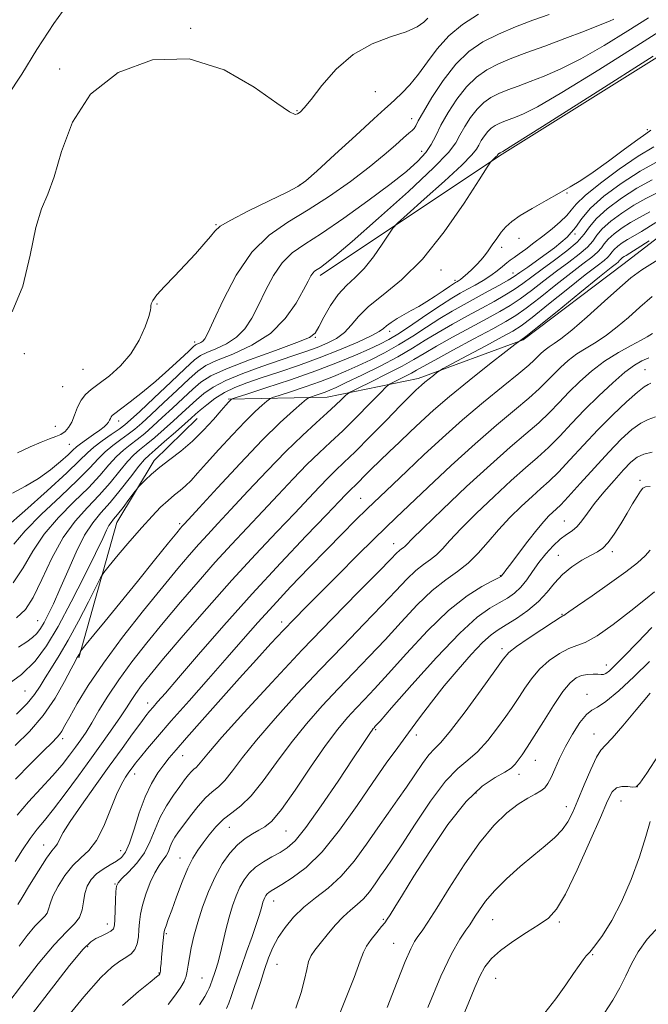
# Model space of a CAD drawing. Extents: x 2119800 to 2122700, y 302300 to 305200.
# Drawn here: x 2120790 to 2120911, y 302728 to 302917 of the extents above; entities that cross this region are included whole.
import ezdxf

# ---------------------------------------------------------------- set-up
doc = ezdxf.new("R2010")
doc.units = 0
doc.header["$MEASUREMENT"] = 0
for name, color, linetype, lineweight in [('BREAKLINE DTM HARD', 7, 'Continuous', 0), ('CONTOUR INDEX', 41, 'Continuous', 13), ('CONTOUR INTERMEDIATE', 44, 'Continuous', 0), ('SPOT ELEVATION DTM', 2, 'Continuous', 13)]:
    doc.layers.add(name, color=color, linetype=linetype, lineweight=lineweight)

msp = doc.modelspace()

# ---------------------------------------------------------------- linework, layer by layer
at = {"layer": 'BREAKLINE DTM HARD'}
for points in [[(2120847.99, 302867.69, 906.48), (2120882.48, 302890.73, 910.18), (2120931.18, 302921.25, 910.4), (2120979.3, 302947.42, 910.29)], [(2120830.35, 302843.94, 913.82), (2120849.39, 302844.29, 918.99), (2120866.83, 302847.93, 923.45), (2120887.02, 302855.34, 926.11), (2120906.2, 302869.83, 926.93), (2120929.22, 302887.55, 925.08), (2120953.91, 302910.15, 921.87), (2120979.13, 302930.02, 919.1), (2120993.92, 302940.75, 916.11)], [(2120801.58, 302794.19, 918.17), (2120808.9, 302820.22, 914.64), (2120816.09, 302832.11, 913.5), (2120824.33, 302840.19, 912.84)]]:
    msp.add_polyline3d(points, dxfattribs=at)
at = {"layer": 'CONTOUR INDEX', "flags": 128}
for points, elevation in [([(2120878.453, 302918.004), (2120875.381, 302916.022), (2120872.727, 302913.796), (2120870.537, 302911.344), (2120868.675, 302908.833), (2120866.954, 302906.464), (2120865.253, 302904.418), (2120863.691, 302902.77), (2120862.447, 302901.573), (2120861.55, 302900.757), (2120860.421, 302899.75), (2120858.331, 302897.854), (2120854.861, 302894.668), (2120850.835, 302890.958), (2120847.388, 302887.787), (2120845.275, 302885.903), (2120843.739, 302884.821), (2120841.641, 302883.741), (2120838.224, 302882.082), (2120834.243, 302880.128), (2120830.833, 302878.38), (2120828.815, 302877.184), (2120827.755, 302876.274), (2120826.906, 302875.233), (2120825.664, 302873.738), (2120824.013, 302871.855), (2120822.081, 302869.748), (2120820.024, 302867.589), (2120818.11, 302865.59), (2120816.636, 302863.974), (2120815.809, 302862.897), (2120815.488, 302862.258), (2120815.442, 302861.887), (2120815.457, 302861.586), (2120815.372, 302861.026), (2120815.041, 302859.85), (2120814.335, 302857.831), (2120813.207, 302855.287), (2120811.627, 302852.667), (2120809.626, 302850.351), (2120807.477, 302848.428), (2120805.513, 302846.917), (2120803.992, 302845.789), (2120802.87, 302844.821), (2120802.03, 302843.745), (2120801.362, 302842.378), (2120800.788, 302840.885), (2120800.238, 302839.514), (2120799.647, 302838.462), (2120798.971, 302837.703), (2120798.171, 302837.16), (2120797.198, 302836.741), (2120795.956, 302836.3), (2120794.336, 302835.678), (2120792.269, 302834.758), (2120789.825, 302833.587)], 900), ([(2120912.068, 302909.898), (2120900.57, 302902.593), (2120890.778, 302896.379), (2120885.248, 302892.886), (2120883.133, 302891.569), (2120882.734, 302891.345), (2120882.634, 302891.308), (2120882.549, 302891.276), (2120882.475, 302891.246), (2120882.41, 302891.212), (2120882.351, 302891.171), (2120882.295, 302891.118), (2120882.242, 302891.048), (2120882.193, 302890.972), (2120882.153, 302890.901), (2120882.117, 302890.837), (2120882.043, 302890.745), (2120881.882, 302890.583), (2120881.606, 302890.329), (2120881.287, 302890.041), (2120881.017, 302889.8), (2120880.783, 302889.536), (2120880.147, 302888.577), (2120878.564, 302886.103), (2120875.675, 302881.644), (2120871.859, 302876.141), (2120867.684, 302870.886), (2120863.664, 302866.884), (2120860.116, 302863.985), (2120857.304, 302861.753), (2120855.374, 302859.825), (2120853.993, 302858.146), (2120852.709, 302856.737), (2120851.163, 302855.6), (2120849.373, 302854.678), (2120847.449, 302853.895), (2120845.442, 302853.168), (2120843.151, 302852.387), (2120840.318, 302851.435), (2120836.826, 302850.236), (2120833.134, 302848.884), (2120829.845, 302847.516), (2120827.408, 302846.234), (2120825.646, 302845.018), (2120824.228, 302843.816), (2120822.862, 302842.575), (2120821.422, 302841.245), (2120819.817, 302839.775), (2120818.015, 302838.157), (2120816.19, 302836.56), (2120814.571, 302835.194), (2120813.302, 302834.172), (2120812.198, 302833.217), (2120810.989, 302831.954), (2120809.46, 302830.118), (2120807.62, 302827.869), (2120805.529, 302825.476), (2120803.258, 302823.102), (2120800.913, 302820.498), (2120798.605, 302817.305), (2120796.439, 302813.361), (2120794.482, 302809.262), (2120792.795, 302805.799), (2120791.329, 302803.501), (2120789.615, 302801.853)], 910), ([(2120913.065, 302883.741), (2120910.646, 302882.506), (2120908.308, 302881.22), (2120905.995, 302879.73), (2120903.895, 302878.155), (2120902.257, 302876.685), (2120901.212, 302875.449), (2120900.418, 302874.337), (2120899.414, 302873.182), (2120897.848, 302871.844), (2120895.802, 302870.307), (2120893.467, 302868.581), (2120891.028, 302866.708), (2120888.643, 302864.86), (2120886.469, 302863.235), (2120884.561, 302861.952), (2120882.593, 302860.792), (2120880.139, 302859.454), (2120876.951, 302857.738), (2120873.482, 302855.853), (2120870.364, 302854.111), (2120868.017, 302852.727), (2120866.028, 302851.535), (2120863.775, 302850.272), (2120860.861, 302848.773), (2120857.792, 302847.261), (2120855.3, 302846.057), (2120853.901, 302845.374), (2120853.256, 302844.989), (2120852.814, 302844.573), (2120852.104, 302843.85), (2120850.981, 302842.755), (2120849.383, 302841.274), (2120847.258, 302839.378), (2120844.601, 302836.957), (2120841.418, 302833.881), (2120837.792, 302830.143), (2120834.114, 302826.215), (2120830.854, 302822.692), (2120828.347, 302820.002), (2120826.394, 302817.913), (2120824.665, 302816.028), (2120822.837, 302813.957), (2120820.621, 302811.347), (2120817.734, 302807.85), (2120814.046, 302803.292), (2120810.034, 302798.177), (2120806.322, 302793.181), (2120803.411, 302788.877), (2120801.296, 302785.415), (2120799.846, 302782.842), (2120798.919, 302781.15), (2120798.332, 302780.11), (2120797.887, 302779.437), (2120797.367, 302778.83), (2120796.461, 302777.917), (2120794.836, 302776.312), (2120792.327, 302773.797), (2120789.439, 302770.833)], 920), ([(2120911.855, 302863.67), (2120909.51, 302861.638), (2120907.291, 302859.67), (2120905.147, 302857.835), (2120903.075, 302856.231), (2120901.077, 302854.914), (2120899.173, 302853.766), (2120897.384, 302852.625), (2120895.731, 302851.37), (2120894.219, 302850.033), (2120892.85, 302848.689), (2120891.573, 302847.365), (2120890.112, 302845.908), (2120888.14, 302844.119), (2120885.399, 302841.821), (2120881.916, 302838.926), (2120877.79, 302835.366), (2120873.212, 302831.203), (2120868.751, 302827.015), (2120865.069, 302823.506), (2120862.57, 302821.119), (2120860.629, 302819.247), (2120858.363, 302817.02), (2120855.156, 302813.834), (2120851.458, 302810.143), (2120847.984, 302806.669), (2120845.26, 302803.937), (2120843.052, 302801.689), (2120840.934, 302799.475), (2120838.543, 302796.908), (2120835.76, 302793.863), (2120832.529, 302790.278), (2120828.896, 302786.207), (2120825.308, 302782.164), (2120822.319, 302778.777), (2120820.312, 302776.48), (2120819.007, 302774.934), (2120817.96, 302773.606), (2120816.815, 302772.033), (2120815.582, 302770.028), (2120814.359, 302767.477), (2120813.232, 302764.378), (2120812.225, 302761.201), (2120811.345, 302758.535), (2120810.574, 302756.804), (2120809.786, 302755.782), (2120808.83, 302755.08), (2120807.611, 302754.369), (2120806.269, 302753.56), (2120805.004, 302752.625), (2120803.979, 302751.536), (2120803.226, 302750.282), (2120802.741, 302748.856), (2120802.478, 302747.277), (2120802.23, 302745.686), (2120801.745, 302744.251), (2120800.793, 302743.01), (2120799.216, 302741.472), (2120796.878, 302739.012), (2120793.789, 302735.299), (2120790.557, 302731.161), (2120787.941, 302727.718)], 930), ([(2120911.875, 302833.725), (2120910.271, 302833.359), (2120908.985, 302832.774), (2120907.763, 302831.8), (2120906.333, 302830.326), (2120904.519, 302828.317), (2120902.552, 302826.041), (2120900.76, 302823.837), (2120899.388, 302821.986), (2120898.332, 302820.525), (2120897.408, 302819.429), (2120896.45, 302818.634), (2120895.392, 302817.918), (2120894.189, 302817.021), (2120892.826, 302815.75), (2120891.403, 302814.188), (2120890.047, 302812.488), (2120888.85, 302810.791), (2120887.744, 302809.197), (2120886.624, 302807.796), (2120885.395, 302806.644), (2120884.017, 302805.667), (2120882.461, 302804.755), (2120880.64, 302803.711), (2120878.228, 302801.98), (2120874.845, 302798.919), (2120870.354, 302794.224), (2120865.615, 302788.963), (2120861.733, 302784.548), (2120859.521, 302782.028), (2120858.617, 302781.008), (2120858.365, 302780.734), (2120858.211, 302780.564), (2120858, 302780.299), (2120857.684, 302779.853), (2120857.162, 302779.073), (2120856.149, 302777.534), (2120854.309, 302774.743), (2120851.486, 302770.489), (2120848.235, 302765.694), (2120845.286, 302761.562), (2120843.176, 302758.984), (2120841.659, 302757.608), (2120840.291, 302756.767), (2120838.738, 302755.911), (2120837.103, 302754.947), (2120835.595, 302753.894), (2120834.376, 302752.76), (2120833.404, 302751.506), (2120832.587, 302750.076), (2120831.847, 302748.422), (2120831.16, 302746.509), (2120830.514, 302744.308), (2120829.901, 302741.844), (2120829.328, 302739.361), (2120828.805, 302737.158), (2120828.343, 302735.462), (2120827.948, 302734.213), (2120827.626, 302733.28), (2120827.376, 302732.549), (2120827.182, 302731.965), (2120827.021, 302731.493), (2120826.863, 302731.08), (2120826.657, 302730.617), (2120826.341, 302729.98), (2120825.815, 302729.015), (2120824.826, 302727.462)], 940), ([(2120911.346, 302793.45), (2120908.393, 302790.59), (2120905.427, 302787.847), (2120902.953, 302785.771), (2120901.316, 302784.703), (2120900.222, 302784.126), (2120899.22, 302783.313), (2120897.967, 302781.718), (2120896.56, 302779.528), (2120895.202, 302777.116), (2120894.059, 302774.81), (2120893.139, 302772.779), (2120892.411, 302771.147), (2120891.82, 302769.992), (2120891.222, 302769.192), (2120890.449, 302768.576), (2120889.359, 302767.968), (2120887.916, 302767.187), (2120886.109, 302766.043), (2120883.938, 302764.354), (2120881.438, 302761.937), (2120878.656, 302758.616), (2120875.687, 302754.379), (2120872.827, 302749.897), (2120870.422, 302746.009), (2120868.722, 302743.342), (2120867.598, 302741.681), (2120866.823, 302740.599), (2120866.173, 302739.64), (2120865.425, 302738.232), (2120864.354, 302735.774), (2120862.808, 302731.869), (2120860.909, 302726.936)], 950)]:
    msp.add_lwpolyline(points, dxfattribs=dict(at, elevation=elevation))
at = {"layer": 'CONTOUR INTERMEDIATE', "flags": 128}
for points, elevation in [([(2120800.159, 302920.868), (2120796.815, 302916.175), (2120793.518, 302911.154), (2120790.649, 302906.428), (2120787.888, 302902.277)], 896), ([(2120904.473, 302917.021), (2120903.638, 302916.637), (2120901.862, 302915.912), (2120898.842, 302914.732), (2120895.059, 302913.284), (2120891.188, 302911.836), (2120887.777, 302910.588), (2120884.855, 302909.491), (2120882.324, 302908.431), (2120880.087, 302907.285), (2120878.055, 302905.881), (2120876.141, 302904.036), (2120874.296, 302901.662), (2120872.619, 302899.055), (2120871.246, 302896.606), (2120870.24, 302894.604), (2120869.369, 302892.932), (2120868.329, 302891.376), (2120866.823, 302889.716), (2120864.598, 302887.732), (2120861.41, 302885.205), (2120857.188, 302882.048), (2120852.553, 302878.72), (2120848.301, 302875.814), (2120845.038, 302873.726), (2120842.62, 302872.051), (2120840.714, 302870.186), (2120839.039, 302867.696), (2120837.528, 302864.825), (2120836.161, 302861.984), (2120834.894, 302859.514), (2120833.557, 302857.468), (2120831.956, 302855.829), (2120829.989, 302854.571), (2120827.946, 302853.63), (2120826.214, 302852.934), (2120825.004, 302852.346), (2120823.841, 302851.47), (2120822.074, 302849.849), (2120819.301, 302847.231), (2120816.107, 302844.209), (2120813.329, 302841.582), (2120811.56, 302839.932), (2120810.432, 302838.964), (2120809.337, 302838.163), (2120807.829, 302837.132), (2120806.102, 302835.929), (2120804.516, 302834.729), (2120803.246, 302833.592), (2120801.749, 302832.112), (2120799.301, 302829.77), (2120795.495, 302826.3), (2120791.199, 302822.457), (2120787.6, 302819.251)], 904), ([(2120868.72, 302917.184), (2120867.933, 302916.413), (2120866.64, 302915.535), (2120864.566, 302914.602), (2120861.565, 302913.601), (2120857.999, 302912.259), (2120854.357, 302910.239), (2120851.07, 302907.384), (2120848.325, 302904.256), (2120846.252, 302901.596), (2120844.917, 302899.962), (2120844.141, 302899.161), (2120843.682, 302898.815), (2120843.218, 302898.7), (2120842.116, 302899.209), (2120839.658, 302900.889), (2120835.347, 302903.951), (2120829.539, 302907.276), (2120822.809, 302909.406), (2120815.767, 302909.203), (2120809.184, 302906.791), (2120803.867, 302902.609), (2120800.376, 302897.203), (2120798.277, 302891.543), (2120796.89, 302886.707), (2120795.648, 302883.364), (2120794.457, 302880.56), (2120793.337, 302876.932), (2120792.243, 302871.61), (2120790.86, 302865.682), (2120788.807, 302860.727)], 898), ([(2120892.077, 302917.925), (2120888.919, 302916.795), (2120885.552, 302915.534), (2120882.274, 302914.16), (2120879.313, 302912.642), (2120876.623, 302910.784), (2120874.09, 302908.342), (2120871.656, 302905.225), (2120869.501, 302901.954), (2120867.86, 302899.197), (2120866.883, 302897.451), (2120866.378, 302896.517), (2120866.067, 302896.021), (2120865.693, 302895.618), (2120865.077, 302895.076), (2120864.061, 302894.189), (2120862.501, 302892.796), (2120860.313, 302890.901), (2120857.428, 302888.547), (2120853.845, 302885.824), (2120849.834, 302882.985), (2120845.731, 302880.327), (2120841.822, 302877.99), (2120838.185, 302875.492), (2120834.846, 302872.198), (2120831.854, 302867.761), (2120829.353, 302862.996), (2120827.511, 302859.009), (2120826.414, 302856.62), (2120825.836, 302855.513), (2120825.471, 302855.086), (2120825.078, 302854.834), (2120824.669, 302854.646), (2120824.323, 302854.507), (2120824.051, 302854.361), (2120823.611, 302853.989), (2120822.693, 302853.128), (2120821.08, 302851.609), (2120818.91, 302849.615), (2120816.412, 302847.42), (2120813.831, 302845.286), (2120811.466, 302843.418), (2120809.631, 302842.012), (2120808.544, 302841.186), (2120808.031, 302840.772), (2120807.822, 302840.525), (2120807.683, 302840.246), (2120807.534, 302839.911), (2120807.33, 302839.537), (2120807.015, 302839.128), (2120806.489, 302838.628), (2120805.639, 302837.965), (2120804.422, 302837.108), (2120803.077, 302836.184), (2120801.914, 302835.363), (2120801.129, 302834.739), (2120800.464, 302834.124), (2120799.547, 302833.254), (2120798.091, 302831.95), (2120796.147, 302830.356), (2120793.851, 302828.7), (2120791.35, 302827.173), (2120788.845, 302825.826)], 902), ([(2120911.13, 302917.286), (2120907.183, 302914.767), (2120902.638, 302911.971), (2120898.167, 302909.401), (2120894.311, 302907.45), (2120891.083, 302906.046), (2120888.37, 302905.005), (2120886.063, 302904.161), (2120884.086, 302903.419), (2120882.375, 302902.703), (2120880.861, 302901.927), (2120879.487, 302900.978), (2120878.192, 302899.73), (2120876.944, 302898.124), (2120875.81, 302896.361), (2120874.881, 302894.704), (2120874.087, 302893.248), (2120872.698, 302891.406), (2120869.823, 302888.422), (2120864.968, 302883.879), (2120859.239, 302878.724), (2120854.142, 302874.241), (2120850.823, 302871.406), (2120849.005, 302869.942), (2120848.05, 302869.262), (2120847.419, 302868.858), (2120846.951, 302868.534), (2120846.582, 302868.173), (2120846.225, 302867.631), (2120845.702, 302866.653), (2120844.812, 302864.959), (2120843.373, 302862.407), (2120841.279, 302859.422), (2120838.44, 302856.573), (2120834.9, 302854.308), (2120831.223, 302852.615), (2120828.104, 302851.362), (2120826.007, 302850.378), (2120824.468, 302849.328), (2120822.792, 302847.838), (2120820.488, 302845.679), (2120817.879, 302843.221), (2120815.492, 302840.98), (2120813.712, 302839.34), (2120812.351, 302838.162), (2120811.082, 302837.173), (2120809.653, 302836.145), (2120808.134, 302835.025), (2120806.674, 302833.804), (2120805.318, 302832.434), (2120803.706, 302830.698), (2120801.377, 302828.338), (2120798.083, 302825.234), (2120794.437, 302821.804), (2120791.268, 302818.603), (2120789.117, 302816.016)], 906), ([(2120916.496, 302916.706), (2120909.625, 302912.333), (2120901.604, 302907.282), (2120894.473, 302902.89), (2120889.779, 302900.168), (2120887.108, 302898.807), (2120885.552, 302898.175), (2120884.348, 302897.735), (2120883.318, 302897.348), (2120882.425, 302896.974), (2120881.636, 302896.57), (2120880.919, 302896.074), (2120880.244, 302895.424), (2120879.593, 302894.586), (2120879.001, 302893.667), (2120878.517, 302892.803), (2120878.079, 302892.022), (2120877.187, 302890.913), (2120875.234, 302888.953), (2120871.9, 302885.868), (2120868.029, 302882.382), (2120864.756, 302879.465), (2120862.893, 302877.783), (2120861.969, 302876.792), (2120861.193, 302875.641), (2120859.945, 302873.716), (2120858.297, 302871.339), (2120856.494, 302869.07), (2120854.739, 302867.303), (2120853.072, 302865.783), (2120851.492, 302864.088), (2120850.016, 302861.95), (2120848.739, 302859.702), (2120847.773, 302857.825), (2120847.071, 302856.637), (2120845.947, 302855.8), (2120843.555, 302854.808), (2120839.405, 302853.302), (2120834.449, 302851.506), (2120829.995, 302849.789), (2120827.01, 302848.41), (2120825.095, 302847.186), (2120823.51, 302845.827), (2120821.675, 302844.127), (2120819.65, 302842.233), (2120817.655, 302840.377), (2120815.863, 302838.749), (2120814.271, 302837.361), (2120812.826, 302836.184), (2120811.478, 302835.158), (2120810.166, 302834.121), (2120808.831, 302832.879), (2120807.389, 302831.276), (2120805.663, 302829.283), (2120803.453, 302826.907), (2120800.671, 302824.168), (2120797.675, 302821.151), (2120794.937, 302817.954), (2120792.778, 302814.688), (2120790.93, 302811.511), (2120788.975, 302808.592)], 908), ([(2120911.619, 302895.666), (2120910.659, 302894.995), (2120909.087, 302893.873), (2120906.539, 302891.998), (2120903.462, 302889.733), (2120900.508, 302887.604), (2120898.146, 302885.997), (2120896.117, 302884.741), (2120893.979, 302883.523), (2120891.44, 302882.115), (2120888.794, 302880.624), (2120886.485, 302879.238), (2120884.839, 302878.09), (2120883.704, 302877.074), (2120882.815, 302876.03), (2120881.954, 302874.844), (2120881.112, 302873.607), (2120880.33, 302872.46), (2120879.629, 302871.502), (2120878.938, 302870.664), (2120878.167, 302869.837), (2120877.264, 302868.951), (2120876.338, 302868.094), (2120875.535, 302867.393), (2120874.967, 302866.94), (2120874.59, 302866.681), (2120874.322, 302866.527), (2120874.064, 302866.382), (2120873.648, 302866.121), (2120872.89, 302865.611), (2120871.671, 302864.773), (2120870.141, 302863.738), (2120868.518, 302862.691), (2120866.977, 302861.773), (2120865.533, 302860.964), (2120864.159, 302860.198), (2120862.849, 302859.432), (2120861.692, 302858.704), (2120860.797, 302858.069), (2120860.165, 302857.543), (2120859.361, 302856.966), (2120857.844, 302856.135), (2120855.227, 302854.912), (2120851.757, 302853.429), (2120847.838, 302851.879), (2120843.846, 302850.431), (2120840.043, 302849.136), (2120836.665, 302848.018), (2120833.88, 302847.074), (2120831.58, 302846.185), (2120829.588, 302845.205), (2120827.774, 302844.047), (2120826.193, 302842.849), (2120824.946, 302841.805), (2120824.05, 302841.023), (2120823.193, 302840.257), (2120821.98, 302839.172), (2120820.167, 302837.566), (2120818.109, 302835.759), (2120816.315, 302834.204), (2120815.127, 302833.185), (2120814.23, 302832.312), (2120813.147, 302831.03), (2120811.532, 302828.96), (2120809.576, 302826.455), (2120807.604, 302824.044), (2120805.863, 302822.078), (2120804.285, 302820.177), (2120802.727, 302817.78), (2120801.091, 302814.525), (2120799.464, 302810.843), (2120797.979, 302807.367), (2120796.741, 302804.599), (2120795.736, 302802.515), (2120794.917, 302800.965), (2120794.226, 302799.798), (2120793.541, 302798.884), (2120792.726, 302798.096), (2120791.623, 302797.29), (2120789.999, 302796.247)], 912), ([(2120912.167, 302892.466), (2120909.142, 302890.657), (2120905.529, 302888.193), (2120901.903, 302885.493), (2120898.981, 302883.11), (2120897.25, 302881.447), (2120896.285, 302880.282), (2120895.437, 302879.244), (2120894.194, 302878.038), (2120892.604, 302876.69), (2120890.854, 302875.304), (2120889.124, 302873.982), (2120887.547, 302872.808), (2120886.25, 302871.866), (2120885.305, 302871.195), (2120884.577, 302870.67), (2120883.878, 302870.122), (2120883.047, 302869.421), (2120882.031, 302868.59), (2120880.806, 302867.69), (2120879.373, 302866.777), (2120877.837, 302865.89), (2120876.332, 302865.064), (2120874.917, 302864.288), (2120873.359, 302863.377), (2120871.354, 302862.102), (2120868.73, 302860.338), (2120865.859, 302858.384), (2120863.245, 302856.646), (2120861.227, 302855.41), (2120859.467, 302854.485), (2120857.463, 302853.563), (2120854.791, 302852.395), (2120851.359, 302850.979), (2120847.154, 302849.375), (2120842.317, 302847.674), (2120837.597, 302846.095), (2120833.899, 302844.888), (2120831.866, 302844.228), (2120831.104, 302843.973), (2120830.96, 302843.907), (2120830.888, 302843.845), (2120830.776, 302843.741), (2120830.618, 302843.585), (2120830.378, 302843.328), (2120829.897, 302842.784), (2120828.983, 302841.729), (2120827.511, 302840.035), (2120825.606, 302837.954), (2120823.457, 302835.832), (2120821.246, 302833.947), (2120819.114, 302832.3), (2120817.196, 302830.824), (2120815.607, 302829.481), (2120814.387, 302828.345), (2120813.56, 302827.524), (2120813.094, 302827.045), (2120812.739, 302826.623), (2120812.193, 302825.899), (2120811.25, 302824.639), (2120810.104, 302823.125), (2120809.047, 302821.764), (2120808.3, 302820.853), (2120807.798, 302820.233), (2120807.404, 302819.629), (2120806.954, 302818.734), (2120806.191, 302817.106), (2120804.832, 302814.266), (2120802.713, 302809.978), (2120800.161, 302804.972), (2120797.622, 302800.219), (2120795.396, 302796.46), (2120793.189, 302793.516), (2120790.56, 302790.977), (2120787.266, 302788.547)], 914), ([(2120913.124, 302889.763), (2120909.524, 302887.794), (2120905.876, 302885.444), (2120902.564, 302882.961), (2120899.981, 302880.642), (2120898.334, 302878.692), (2120897.081, 302876.938), (2120895.497, 302875.116), (2120893.095, 302873.062), (2120890.343, 302871.023), (2120887.949, 302869.347), (2120886.405, 302868.266), (2120885.342, 302867.546), (2120884.178, 302866.835), (2120882.468, 302865.863), (2120880.327, 302864.68), (2120878.01, 302863.418), (2120875.716, 302862.171), (2120873.415, 302860.878), (2120871.024, 302859.438), (2120868.481, 302857.795), (2120865.82, 302856.055), (2120863.099, 302854.366), (2120860.38, 302852.849), (2120857.735, 302851.511), (2120855.243, 302850.335), (2120852.927, 302849.291), (2120850.608, 302848.316), (2120848.05, 302847.337), (2120845.152, 302846.318), (2120842.324, 302845.371), (2120840.108, 302844.648), (2120838.867, 302844.234), (2120838.252, 302843.946), (2120837.737, 302843.541), (2120836.871, 302842.788), (2120835.513, 302841.533), (2120833.6, 302839.635), (2120831.152, 302837.064), (2120828.531, 302834.229), (2120826.185, 302831.642), (2120824.445, 302829.701), (2120823.177, 302828.316), (2120822.134, 302827.28), (2120821.1, 302826.395), (2120819.99, 302825.506), (2120818.755, 302824.471), (2120817.34, 302823.153), (2120815.68, 302821.45), (2120813.705, 302819.268), (2120811.428, 302816.622), (2120809.198, 302813.962), (2120807.447, 302811.847), (2120806.442, 302810.597), (2120805.789, 302809.57), (2120804.927, 302807.888), (2120803.447, 302804.948), (2120801.548, 302801.258), (2120799.578, 302797.603), (2120797.828, 302794.607), (2120796.351, 302792.248), (2120795.144, 302790.345), (2120794.15, 302788.709), (2120793.099, 302787.126), (2120791.669, 302785.378), (2120789.649, 302783.328)], 916), ([(2120911.885, 302886.134), (2120908.916, 302884.507), (2120905.935, 302882.587), (2120903.23, 302880.558), (2120901.119, 302878.664), (2120899.773, 302877.07), (2120898.75, 302875.638), (2120897.456, 302874.149), (2120895.472, 302872.453), (2120893.073, 302870.665), (2120890.708, 302868.964), (2120888.716, 302867.487), (2120886.993, 302866.203), (2120885.323, 302865.035), (2120883.514, 302863.907), (2120881.46, 302862.736), (2120879.075, 302861.436), (2120876.333, 302859.954), (2120873.449, 302858.365), (2120870.694, 302856.775), (2120868.231, 302855.252), (2120865.78, 302853.726), (2120862.953, 302852.086), (2120859.533, 302850.287), (2120856.004, 302848.537), (2120853.023, 302847.107), (2120851.064, 302846.188), (2120849.856, 302845.653), (2120848.946, 302845.299), (2120847.987, 302844.961), (2120847.05, 302844.648), (2120846.317, 302844.409), (2120845.868, 302844.239), (2120845.401, 302843.919), (2120844.514, 302843.174), (2120842.865, 302841.744), (2120840.341, 302839.423), (2120836.887, 302836.019), (2120832.608, 302831.548), (2120828.252, 302826.862), (2120824.726, 302823.02), (2120822.687, 302820.797), (2120821.802, 302819.835), (2120821.487, 302819.491), (2120821.185, 302819.141), (2120820.45, 302818.247), (2120818.865, 302816.286), (2120816.185, 302812.958), (2120812.862, 302808.835), (2120809.522, 302804.704), (2120806.695, 302801.232), (2120804.521, 302798.582), (2120803.045, 302796.791), (2120802.259, 302795.836), (2120801.947, 302795.44), (2120801.842, 302795.263), (2120801.726, 302795.033), (2120801.578, 302794.744), (2120801.423, 302794.457), (2120801.252, 302794.155), (2120800.897, 302793.499), (2120800.152, 302792.07), (2120798.858, 302789.605), (2120797.033, 302786.453), (2120794.744, 302783.122), (2120792.097, 302780.038), (2120789.371, 302777.321)], 918), ([(2120911.434, 302879.961), (2120909.406, 302878.877), (2120907.699, 302877.933), (2120906.054, 302876.873), (2120904.56, 302875.753), (2120903.395, 302874.707), (2120902.652, 302873.827), (2120902.087, 302873.036), (2120901.373, 302872.214), (2120900.225, 302871.236), (2120898.532, 302869.949), (2120896.226, 302868.197), (2120893.339, 302865.929), (2120890.294, 302863.516), (2120887.614, 302861.435), (2120885.608, 302859.996), (2120883.726, 302858.848), (2120881.203, 302857.472), (2120877.568, 302855.521), (2120873.516, 302853.341), (2120870.034, 302851.447), (2120867.838, 302850.219), (2120866.556, 302849.479), (2120865.546, 302848.914), (2120864.321, 302848.284), (2120863.032, 302847.649), (2120861.984, 302847.143), (2120861.346, 302846.804), (2120860.727, 302846.284), (2120859.595, 302845.135), (2120857.59, 302843.075), (2120855.024, 302840.475), (2120852.381, 302837.871), (2120850.019, 302835.648), (2120847.802, 302833.592), (2120845.472, 302831.337), (2120842.834, 302828.617), (2120839.959, 302825.553), (2120836.982, 302822.364), (2120834.006, 302819.207), (2120830.986, 302815.991), (2120827.844, 302812.565), (2120824.535, 302808.83), (2120821.153, 302804.898), (2120817.825, 302800.937), (2120814.673, 302797.091), (2120811.792, 302793.425), (2120809.274, 302789.983), (2120807.184, 302786.818), (2120805.483, 302784.026), (2120804.109, 302781.71), (2120802.985, 302779.914), (2120801.984, 302778.437), (2120800.968, 302777.017), (2120799.804, 302775.43), (2120798.372, 302773.594), (2120796.561, 302771.465), (2120794.33, 302769.037), (2120791.943, 302766.466), (2120789.733, 302763.95)], 922), ([(2120912.575, 302877.889), (2120909.804, 302876.18), (2120908.167, 302875.248), (2120907.091, 302874.646), (2120906.113, 302874.016), (2120905.225, 302873.35), (2120904.533, 302872.728), (2120904.091, 302872.206), (2120903.755, 302871.736), (2120903.331, 302871.247), (2120902.601, 302870.627), (2120901.261, 302869.591), (2120898.986, 302867.814), (2120895.651, 302865.15), (2120891.945, 302862.173), (2120888.76, 302859.635), (2120886.683, 302858.056), (2120885.081, 302857.023), (2120883.018, 302855.891), (2120879.877, 302854.209), (2120876.327, 302852.309), (2120873.356, 302850.72), (2120871.682, 302849.819), (2120870.934, 302849.386), (2120870.474, 302849.046), (2120869.797, 302848.515), (2120868.953, 302847.844), (2120868.13, 302847.173), (2120867.472, 302846.607), (2120866.951, 302846.134), (2120866.499, 302845.706), (2120865.992, 302845.22), (2120865.095, 302844.331), (2120863.422, 302842.632), (2120860.765, 302839.913), (2120857.64, 302836.725), (2120854.743, 302833.814), (2120852.591, 302831.724), (2120850.98, 302830.203), (2120849.526, 302828.793), (2120847.876, 302827.092), (2120845.803, 302824.892), (2120843.111, 302822.037), (2120839.665, 302818.412), (2120835.578, 302814.069), (2120831.022, 302809.102), (2120826.233, 302803.702), (2120821.686, 302798.449), (2120817.917, 302794.023), (2120815.31, 302790.911), (2120813.642, 302788.838), (2120812.536, 302787.34), (2120811.647, 302785.997), (2120810.747, 302784.568), (2120809.638, 302782.856), (2120808.16, 302780.7), (2120806.296, 302778.071), (2120804.066, 302774.976), (2120801.542, 302771.502), (2120798.99, 302768.044), (2120796.729, 302765.081), (2120794.98, 302762.922), (2120793.568, 302761.218), (2120792.224, 302759.453), (2120790.763, 302757.282), (2120789.357, 302755.042)], 924), ([(2120911.266, 302874.397), (2120908.983, 302872.896), (2120907.569, 302871.996), (2120906.853, 302871.568), (2120906.483, 302871.358), (2120906.172, 302871.159), (2120905.891, 302870.947), (2120905.671, 302870.75), (2120905.531, 302870.584), (2120905.424, 302870.435), (2120905.289, 302870.28), (2120904.977, 302870.018), (2120903.991, 302869.233), (2120901.745, 302867.431), (2120897.958, 302864.369), (2120893.559, 302860.81), (2120889.783, 302857.769), (2120887.558, 302856.009), (2120886.6, 302855.286), (2120886.321, 302855.106), (2120886.134, 302854.984), (2120885.461, 302854.465), (2120883.723, 302853.106), (2120880.586, 302850.642), (2120876.675, 302847.532), (2120872.858, 302844.418), (2120869.805, 302841.797), (2120867.391, 302839.601), (2120865.293, 302837.621), (2120863.255, 302835.689), (2120861.286, 302833.815), (2120859.461, 302832.054), (2120857.85, 302830.46), (2120856.495, 302829.097), (2120855.432, 302828.031), (2120854.668, 302827.289), (2120854.096, 302826.749), (2120853.58, 302826.249), (2120852.918, 302825.566), (2120851.647, 302824.23), (2120849.239, 302821.709), (2120845.35, 302817.647), (2120840.379, 302812.392), (2120834.91, 302806.467), (2120829.504, 302800.412), (2120824.644, 302794.834), (2120820.787, 302790.355), (2120818.247, 302787.413), (2120816.75, 302785.692), (2120815.874, 302784.693), (2120815.226, 302783.938), (2120814.52, 302783.051), (2120813.497, 302781.683), (2120811.956, 302779.562), (2120809.919, 302776.739), (2120807.467, 302773.342), (2120804.738, 302769.566), (2120802.094, 302765.859), (2120799.957, 302762.731), (2120798.623, 302760.563), (2120797.903, 302759.214), (2120797.481, 302758.415), (2120797.062, 302757.858), (2120796.428, 302757.094), (2120795.378, 302755.639), (2120793.823, 302753.222), (2120792.107, 302750.434), (2120790.685, 302748.083), (2120789.892, 302746.769)], 926), ([(2120912.937, 302870.747), (2120909.836, 302868.817), (2120907.759, 302867.275), (2120905.636, 302865.411), (2120902.695, 302862.753), (2120899.369, 302859.779), (2120896.391, 302857.203), (2120894.315, 302855.557), (2120892.983, 302854.628), (2120892.055, 302854.021), (2120891.252, 302853.411), (2120890.518, 302852.762), (2120889.853, 302852.109), (2120889.183, 302851.427), (2120888.131, 302850.451), (2120886.244, 302848.854), (2120883.23, 302846.416), (2120879.44, 302843.342), (2120875.388, 302839.942), (2120871.512, 302836.501), (2120867.951, 302833.195), (2120864.766, 302830.173), (2120861.987, 302827.534), (2120859.497, 302825.165), (2120857.144, 302822.902), (2120854.774, 302820.578), (2120852.212, 302818.015), (2120849.279, 302815.033), (2120845.889, 302811.541), (2120842.321, 302807.811), (2120838.945, 302804.202), (2120836, 302800.949), (2120833.203, 302797.771), (2120830.139, 302794.261), (2120826.548, 302790.173), (2120822.792, 302785.91), (2120819.388, 302782.035), (2120816.742, 302778.989), (2120814.816, 302776.732), (2120813.459, 302775.098), (2120812.52, 302773.92), (2120811.835, 302773.014), (2120811.239, 302772.194), (2120810.585, 302771.254), (2120809.808, 302769.913), (2120808.864, 302767.873), (2120807.721, 302765.001), (2120806.415, 302761.823), (2120804.998, 302759.028), (2120803.515, 302757.1), (2120801.992, 302755.688), (2120800.451, 302754.236), (2120798.939, 302752.345), (2120797.602, 302750.243), (2120796.613, 302748.315), (2120796.072, 302746.863), (2120795.799, 302745.837), (2120795.542, 302745.104), (2120795.079, 302744.501), (2120794.313, 302743.754), (2120793.177, 302742.559), (2120791.676, 302740.755), (2120790.106, 302738.744)], 928), ([(2120911.887, 302856.588), (2120910.924, 302855.892), (2120909.759, 302855.26), (2120907.839, 302854.272), (2120905.362, 302852.904), (2120902.712, 302851.23), (2120900.209, 302849.328), (2120897.92, 302847.305), (2120895.848, 302845.269), (2120893.963, 302843.303), (2120892.093, 302841.366), (2120890.037, 302839.384), (2120887.59, 302837.246), (2120884.559, 302834.669), (2120880.753, 302831.327), (2120876.166, 302827.105), (2120871.54, 302822.725), (2120867.803, 302819.12), (2120865.627, 302816.974), (2120864.653, 302815.985), (2120864.27, 302815.606), (2120863.963, 302815.369), (2120863.622, 302815.13), (2120863.239, 302814.825), (2120862.712, 302814.311), (2120861.574, 302813.139), (2120859.264, 302810.778), (2120855.403, 302806.864), (2120850.335, 302801.689), (2120844.582, 302795.711), (2120838.693, 302789.438), (2120833.315, 302783.58), (2120829.118, 302778.899), (2120826.565, 302775.937), (2120825.271, 302774.35), (2120824.641, 302773.574), (2120824.171, 302773.114), (2120823.721, 302772.745), (2120823.24, 302772.313), (2120822.676, 302771.675), (2120821.955, 302770.746), (2120821.002, 302769.453), (2120819.788, 302767.756), (2120818.471, 302765.741), (2120817.257, 302763.524), (2120816.273, 302761.218), (2120815.344, 302758.916), (2120814.213, 302756.707), (2120812.731, 302754.686), (2120811.162, 302752.978), (2120809.876, 302751.717), (2120809.141, 302750.936), (2120808.836, 302750.27), (2120808.739, 302749.252), (2120808.667, 302747.582), (2120808.592, 302745.615), (2120808.525, 302743.873), (2120808.45, 302742.743), (2120808.249, 302742.086), (2120807.776, 302741.629), (2120806.943, 302741.154), (2120805.904, 302740.653), (2120804.868, 302740.169), (2120803.897, 302739.59), (2120802.447, 302738.178), (2120799.827, 302735.036), (2120795.679, 302729.716), (2120790.981, 302723.562)], 932), ([(2120911.19, 302851.876), (2120909.851, 302851.327), (2120908.426, 302850.495), (2120906.627, 302849.131), (2120904.269, 302847.079), (2120901.569, 302844.55), (2120898.846, 302841.85), (2120896.352, 302839.242), (2120894.075, 302836.823), (2120891.933, 302834.649), (2120889.819, 302832.708), (2120887.51, 302830.707), (2120884.758, 302828.285), (2120881.448, 302825.232), (2120878.02, 302821.945), (2120875.053, 302818.969), (2120872.962, 302816.727), (2120871.531, 302815.138), (2120870.384, 302813.994), (2120869.199, 302813.081), (2120867.885, 302812.159), (2120866.407, 302810.981), (2120864.702, 302809.329), (2120862.594, 302807.1), (2120859.881, 302804.22), (2120856.433, 302800.655), (2120852.406, 302796.519), (2120848.028, 302791.967), (2120843.554, 302787.191), (2120839.339, 302782.531), (2120835.762, 302778.368), (2120833.096, 302775.004), (2120831.17, 302772.444), (2120829.708, 302770.614), (2120828.456, 302769.386), (2120827.255, 302768.403), (2120825.975, 302767.25), (2120824.534, 302765.64), (2120823.07, 302763.797), (2120821.774, 302762.072), (2120820.79, 302760.728), (2120820.085, 302759.685), (2120819.58, 302758.776), (2120819.193, 302757.868), (2120818.826, 302756.961), (2120818.381, 302756.091), (2120817.779, 302755.247), (2120817.037, 302754.246), (2120816.193, 302752.856), (2120815.299, 302750.944), (2120814.467, 302748.757), (2120813.821, 302746.641), (2120813.445, 302744.854), (2120813.267, 302743.329), (2120813.173, 302741.914), (2120813.052, 302740.503), (2120812.814, 302739.179), (2120812.37, 302738.072), (2120811.653, 302737.254), (2120810.674, 302736.576), (2120809.47, 302735.832), (2120807.988, 302734.737), (2120805.845, 302732.683), (2120802.57, 302728.986), (2120797.974, 302723.349)], 934), ([(2120911.626, 302847.018), (2120911.075, 302846.739), (2120910.321, 302846.287), (2120909.021, 302845.276), (2120906.943, 302843.431), (2120904.303, 302840.925), (2120901.43, 302838.042), (2120898.619, 302835.065), (2120896.04, 302832.266), (2120893.829, 302829.914), (2120892.048, 302828.17), (2120890.462, 302826.746), (2120888.762, 302825.244), (2120886.73, 302823.36), (2120884.501, 302821.164), (2120882.302, 302818.818), (2120880.298, 302816.481), (2120878.409, 302814.292), (2120876.498, 302812.383), (2120874.436, 302810.794), (2120872.149, 302809.189), (2120869.576, 302807.138), (2120866.691, 302804.346), (2120863.614, 302801.061), (2120860.498, 302797.663), (2120857.462, 302794.446), (2120854.476, 302791.349), (2120851.474, 302788.223), (2120848.415, 302784.944), (2120845.363, 302781.483), (2120842.406, 302777.837), (2120839.626, 302774.072), (2120837.07, 302770.538), (2120834.776, 302767.654), (2120832.766, 302765.694), (2120830.998, 302764.34), (2120829.412, 302763.127), (2120827.96, 302761.699), (2120826.646, 302760.128), (2120825.489, 302758.597), (2120824.484, 302757.2), (2120823.545, 302755.683), (2120822.564, 302753.707), (2120821.478, 302751.082), (2120820.393, 302748.212), (2120819.46, 302745.65), (2120818.795, 302743.825), (2120818.37, 302742.664), (2120818.124, 302741.97), (2120817.995, 302741.534), (2120817.926, 302741.102), (2120817.862, 302740.408), (2120817.761, 302739.278), (2120817.636, 302737.892), (2120817.513, 302736.52), (2120817.413, 302735.387), (2120817.337, 302734.532), (2120817.282, 302733.951), (2120817.24, 302733.622), (2120817.201, 302733.464), (2120817.152, 302733.379), (2120817.024, 302733.243), (2120816.522, 302732.814), (2120815.296, 302731.825), (2120813.09, 302730.035), (2120810.023, 302727.32)], 936), ([(2120912.519, 302840.515), (2120911.098, 302840.006), (2120909.646, 302839.317), (2120907.95, 302838.087), (2120905.922, 302836.236), (2120903.508, 302833.759), (2120900.736, 302830.747), (2120897.987, 302827.691), (2120895.725, 302825.179), (2120894.277, 302823.632), (2120893.413, 302822.785), (2120892.767, 302822.203), (2120892.016, 302821.494), (2120891.017, 302820.431), (2120889.671, 302818.829), (2120887.957, 302816.626), (2120886.168, 302814.247), (2120884.672, 302812.242), (2120883.746, 302811.018), (2120883.282, 302810.429), (2120883.08, 302810.185), (2120882.968, 302810.044), (2120882.895, 302809.946), (2120882.839, 302809.876), (2120882.726, 302809.794), (2120882.276, 302809.556), (2120881.16, 302808.993), (2120879.127, 302807.922), (2120876.253, 302806.099), (2120872.693, 302803.269), (2120868.666, 302799.356), (2120864.632, 302795.021), (2120861.116, 302791.105), (2120858.492, 302788.237), (2120856.547, 302786.178), (2120854.92, 302784.479), (2120853.276, 302782.697), (2120851.387, 302780.435), (2120849.05, 302777.306), (2120846.184, 302773.153), (2120843.185, 302768.735), (2120840.571, 302765.042), (2120838.712, 302762.797), (2120837.392, 302761.658), (2120836.249, 302761.016), (2120834.989, 302760.345), (2120833.598, 302759.453), (2120832.135, 302758.233), (2120830.652, 302756.597), (2120829.195, 302754.536), (2120827.807, 302752.065), (2120826.53, 302749.234), (2120825.403, 302746.24), (2120824.466, 302743.319), (2120823.747, 302740.675), (2120823.226, 302738.39), (2120822.87, 302736.515), (2120822.64, 302735.065), (2120822.453, 302733.924), (2120822.217, 302732.941), (2120821.836, 302731.962), (2120821.201, 302730.824), (2120820.198, 302729.361), (2120818.755, 302727.476)], 938), ([(2120911.47, 302827.142), (2120910.58, 302827.063), (2120910.076, 302826.804), (2120909.63, 302826.221), (2120908.975, 302825.202), (2120908.091, 302823.775), (2120907.017, 302821.998), (2120905.806, 302819.976), (2120904.56, 302817.988), (2120903.398, 302816.359), (2120902.377, 302815.302), (2120901.328, 302814.592), (2120900.02, 302813.895), (2120898.312, 302812.939), (2120896.408, 302811.702), (2120894.599, 302810.227), (2120893.077, 302808.562), (2120891.641, 302806.788), (2120889.992, 302804.997), (2120887.941, 302803.282), (2120885.743, 302801.751), (2120883.763, 302800.516), (2120882.236, 302799.596), (2120880.873, 302798.627), (2120879.253, 302797.153), (2120877.076, 302794.851), (2120874.522, 302791.94), (2120871.889, 302788.777), (2120869.42, 302785.659), (2120867.132, 302782.653), (2120864.988, 302779.771), (2120862.917, 302776.958), (2120860.719, 302773.905), (2120858.161, 302770.235), (2120855.099, 302765.763), (2120851.741, 302761.063), (2120848.381, 302756.898), (2120845.294, 302753.861), (2120842.661, 302751.849), (2120840.645, 302750.589), (2120839.341, 302749.827), (2120838.585, 302749.378), (2120838.147, 302749.076), (2120837.831, 302748.782), (2120837.579, 302748.457), (2120837.367, 302748.086), (2120837.175, 302747.657), (2120836.997, 302747.162), (2120836.83, 302746.591), (2120836.649, 302745.892), (2120836.346, 302744.828), (2120835.792, 302743.114), (2120834.915, 302740.6), (2120833.868, 302737.664), (2120832.86, 302734.815), (2120832.056, 302732.457), (2120831.43, 302730.576), (2120830.911, 302729.054), (2120830.436, 302727.784), (2120829.99, 302726.707)], 942), ([(2120911.481, 302814.883), (2120910.484, 302813.794), (2120909.016, 302812.467), (2120906.782, 302810.715), (2120903.671, 302808.469), (2120900.307, 302806.123), (2120897.495, 302804.185), (2120895.834, 302803.034), (2120895.097, 302802.515), (2120894.853, 302802.344), (2120894.674, 302802.236), (2120894.152, 302801.914), (2120892.884, 302801.103), (2120890.658, 302799.651), (2120888.031, 302797.905), (2120885.753, 302796.337), (2120884.314, 302795.205), (2120883.185, 302793.92), (2120881.577, 302791.681), (2120878.967, 302788.014), (2120875.881, 302783.768), (2120873.106, 302780.123), (2120871.224, 302777.921), (2120869.983, 302776.667), (2120868.923, 302775.529), (2120867.673, 302773.855), (2120866.212, 302771.708), (2120864.609, 302769.33), (2120862.91, 302766.899), (2120861.088, 302764.334), (2120859.095, 302761.492), (2120856.898, 302758.313), (2120854.539, 302755.089), (2120852.072, 302752.194), (2120849.566, 302749.893), (2120847.127, 302748.002), (2120844.875, 302746.224), (2120842.91, 302744.328), (2120841.259, 302742.345), (2120839.933, 302740.367), (2120838.918, 302738.447), (2120838.097, 302736.466), (2120837.331, 302734.262), (2120836.51, 302731.747), (2120835.651, 302729.11), (2120834.801, 302726.616)], 944), ([(2120912.277, 302806.861), (2120910.586, 302805.469), (2120907.746, 302803.192), (2120904.364, 302800.593), (2120901.251, 302798.408), (2120899, 302797.162), (2120897.346, 302796.523), (2120895.804, 302795.948), (2120894.009, 302794.998), (2120892.072, 302793.655), (2120890.219, 302792.008), (2120888.638, 302790.168), (2120887.355, 302788.345), (2120886.355, 302786.773), (2120885.58, 302785.574), (2120884.792, 302784.429), (2120883.71, 302782.907), (2120882.143, 302780.74), (2120880.253, 302778.302), (2120878.291, 302776.128), (2120876.421, 302774.527), (2120874.454, 302772.903), (2120872.114, 302770.434), (2120869.258, 302766.611), (2120866.275, 302762.179), (2120863.688, 302758.199), (2120861.876, 302755.458), (2120860.642, 302753.658), (2120859.645, 302752.228), (2120858.605, 302750.722), (2120857.487, 302749.195), (2120856.318, 302747.824), (2120855.113, 302746.711), (2120853.834, 302745.659), (2120852.43, 302744.392), (2120850.889, 302742.736), (2120849.356, 302740.916), (2120848.013, 302739.257), (2120847, 302737.984), (2120846.286, 302736.91), (2120845.794, 302735.749), (2120845.432, 302734.247), (2120845.023, 302732.295), (2120844.375, 302729.815), (2120843.36, 302726.822)], 946), ([(2120911.808, 302800.035), (2120909.027, 302797.134), (2120906.499, 302794.533), (2120904.73, 302792.749), (2120903.631, 302791.709), (2120902.961, 302791.191), (2120902.493, 302790.991), (2120902.037, 302790.978), (2120901.418, 302791.038), (2120900.513, 302791.066), (2120899.421, 302791.002), (2120898.296, 302790.792), (2120897.234, 302790.344), (2120896.096, 302789.405), (2120894.684, 302787.679), (2120892.888, 302785.029), (2120890.942, 302781.953), (2120889.168, 302779.109), (2120887.812, 302777.003), (2120886.83, 302775.552), (2120886.102, 302774.523), (2120885.482, 302773.703), (2120884.714, 302772.961), (2120883.515, 302772.186), (2120881.658, 302771.194), (2120879.159, 302769.507), (2120876.088, 302766.573), (2120872.587, 302762.116), (2120869.073, 302756.95), (2120866.03, 302752.166), (2120863.83, 302748.623), (2120862.382, 302746.258), (2120861.484, 302744.782), (2120860.923, 302743.892), (2120860.456, 302743.242), (2120859.832, 302742.477), (2120858.889, 302741.344), (2120857.822, 302740.008), (2120856.915, 302738.733), (2120856.324, 302737.593), (2120855.689, 302735.884), (2120854.521, 302732.707), (2120852.516, 302727.575), (2120850.116, 302721.643)], 948), ([(2120911.486, 302787.379), (2120908.762, 302784.187), (2120906.214, 302781.106), (2120904.174, 302778.719), (2120902.853, 302777.371), (2120901.973, 302776.449), (2120901.132, 302775.102), (2120900.03, 302772.732), (2120898.775, 302769.752), (2120897.579, 302766.828), (2120896.581, 302764.479), (2120895.639, 302762.635), (2120894.543, 302761.082), (2120893.111, 302759.611), (2120891.293, 302758.047), (2120889.071, 302756.224), (2120886.491, 302754.043), (2120883.858, 302751.683), (2120881.539, 302749.394), (2120879.819, 302747.388), (2120878.637, 302745.742), (2120877.848, 302744.499), (2120877.294, 302743.634), (2120876.761, 302742.851), (2120876.021, 302741.792), (2120874.879, 302740.079), (2120873.28, 302737.282), (2120871.201, 302732.954), (2120868.686, 302726.933)], 952), ([(2120913.067, 302775.438), (2120910.842, 302771.994), (2120909.508, 302770.068), (2120908.751, 302769.356), (2120908.085, 302769.3), (2120907.144, 302769.406), (2120906.041, 302769.421), (2120905.009, 302769.159), (2120904.177, 302768.38), (2120903.264, 302766.653), (2120901.888, 302763.497), (2120899.814, 302758.732), (2120897.403, 302753.377), (2120895.164, 302748.756), (2120893.44, 302745.831), (2120891.917, 302744.141), (2120890.114, 302742.865), (2120887.715, 302741.352), (2120885.066, 302739.637), (2120882.679, 302737.921), (2120880.935, 302736.342), (2120879.704, 302734.764), (2120878.724, 302732.987), (2120877.731, 302730.762), (2120876.448, 302727.662), (2120874.598, 302723.214)], 954), ([(2120911.492, 302762.724), (2120910.644, 302759.796), (2120909.39, 302755.903), (2120907.799, 302751.522), (2120905.987, 302747.262), (2120904.09, 302743.641), (2120902.307, 302740.801), (2120900.853, 302738.796), (2120899.87, 302737.595), (2120899.193, 302736.846), (2120898.584, 302736.114), (2120897.822, 302735.026), (2120896.758, 302733.447), (2120895.262, 302731.301), (2120893.301, 302728.625), (2120891.24, 302725.898)], 956), ([(2120913.227, 302742.546), (2120910.893, 302740.057), (2120909.167, 302737.638), (2120907.905, 302735.303), (2120906.818, 302733.015), (2120905.655, 302730.724), (2120904.289, 302728.337), (2120902.629, 302725.751)], 958)]:
    msp.add_lwpolyline(points, dxfattribs=dict(at, elevation=elevation))
at = {"layer": 'SPOT ELEVATION DTM'}
for p in [(2120823.09, 302915.27, 897.9), (2120797.89, 302907.46, 897.8), (2120858.65, 302903.1, 898.9), (2120843.54, 302899.41, 897.9), (2120865.58, 302897.91, 901.4), (2120910.95, 302895.76, 911.7), (2120867.52, 302891.62, 903.3), (2120844.13, 302885.2, 899.9), (2120895.48, 302883.56, 912.1), (2120827.97, 302877.47, 899.9), (2120897, 302875.67, 915.9), (2120886.25, 302874.86, 912.6), (2120882.93, 302873.15, 912.4), (2120871.23, 302868.75, 910.7), (2120885.08, 302868.18, 915.3), (2120873.92, 302866.82, 911.6), (2120816.65, 302862.21, 900.1), (2120861.35, 302856.95, 912.5), (2120823.85, 302854.9, 901.5), (2120847.08, 302855.81, 908.1), (2120791.1, 302852.71, 898.1), (2120802.38, 302849.68, 898.7), (2120910.49, 302849.6, 935.1), (2120798.49, 302846.33, 898.9), (2120809.27, 302839.72, 902.5), (2120797.08, 302838.68, 899.1), (2120799.75, 302835.23, 900.9), (2120909.51, 302828.29, 941.7), (2120855.81, 302824.85, 927.1), (2120894.97, 302820.53, 939.1), (2120821.01, 302820.01, 917.7), (2120862.13, 302816.17, 931.3), (2120893.81, 302813.89, 941.2), (2120904.22, 302814.62, 942.4), (2120882.65, 302809.98, 937.9), (2120894.52, 302802.53, 943.9), (2120793.7, 302801.3, 911.1), (2120840.59, 302801.07, 929.5), (2120882.98, 302795.97, 943.6), (2120903.04, 302792.78, 947.4), (2120791.28, 302787.78, 914.9), (2120899.34, 302787.18, 949.4), (2120814.82, 302785.49, 925.4), (2120858.71, 302780.36, 940.2), (2120866.53, 302779.35, 942.5), (2120900.67, 302779.52, 951.3), (2120798.49, 302778.65, 920.4), (2120821.6, 302775.35, 930.8), (2120889.42, 302774.47, 948.8), (2120812.37, 302771.85, 928.6), (2120886.23, 302771.77, 948.5), (2120908.99, 302769.43, 953.9), (2120877.96, 302768.17, 948.6), (2120895.38, 302765.56, 951.4), (2120905.85, 302766.64, 954.9), (2120830.55, 302761.58, 936.9), (2120841.42, 302760.86, 938.9), (2120794.85, 302758.2, 925.3), (2120809.64, 302757.07, 929.2), (2120821.09, 302755.69, 935.3), (2120808.53, 302750.7, 931.9), (2120839.04, 302747.39, 942.7), (2120807.08, 302742.99, 931.4), (2120860.14, 302743.89, 947.8), (2120881.19, 302743.82, 952.9), (2120894, 302743.38, 954.3), (2120818.41, 302741.12, 936.2), (2120862.12, 302739.3, 949.1), (2120803.28, 302738.62, 932.3), (2120900.39, 302737.12, 956.1), (2120839.7, 302735.25, 944.9), (2120817, 302733.58, 935.9), (2120825.27, 302732.59, 939.1), (2120881.79, 302732.54, 954.9)]:
    msp.add_point(p, dxfattribs=at)

doc.saveas('drawing.dxf')
